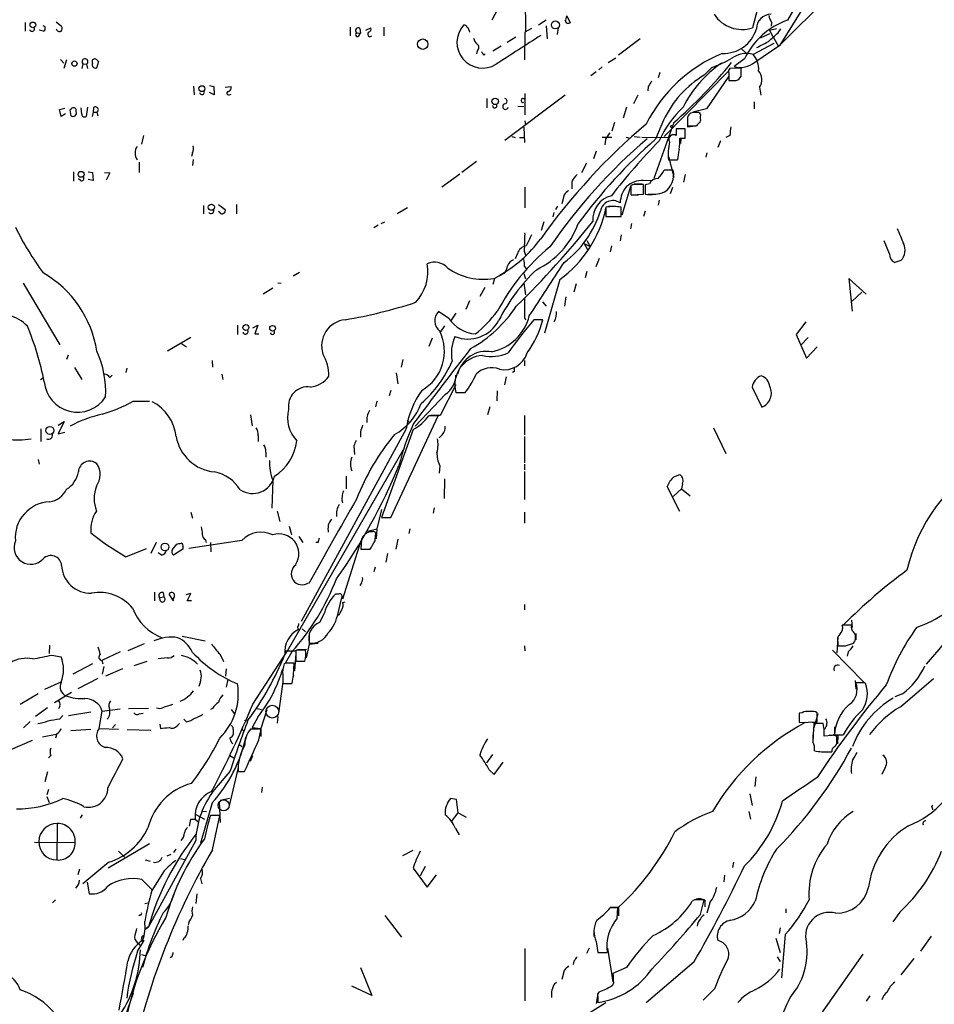
# Model space of a CAD drawing. Extents: x 20 to 1089, y 11 to 879.
# Drawn here: x 484 to 627, y 314 to 467 of the extents above; entities that cross this region are included whole.
import ezdxf

# ---------------------------------------------------------------- set-up
doc = ezdxf.new("R2010")
doc.units = 0
doc.header["$MEASUREMENT"] = 0
doc.layers.add('MAIN', color=5, linetype='CONTINUOUS')

msp = doc.modelspace()

# ---------------------------------------------------------------- linework, layer by layer
at = {"layer": 'MAIN'}
for p, q in [((622.4693, 483.108), (602.488, 463.2113)), ((562.6947, 480.568), (562.864, 465.328)), ((606.4673, 469.5613), (602.488, 463.2113)), ((558.546, 468.884), (557.6147, 467.106)), ((599.0167, 468.884), (598.2547, 465.9206)), ((484.886, 466.7673), (484.886, 465.4126)), ((489.712, 466.852), (490.5587, 466.1746)), ((566.0813, 467.106), (564.896, 466.344)), ((566.0813, 466.2593), (566.2507, 464.2273)), ((569.2987, 467.7833), (569.8067, 466.6826)), ((601.218, 466.7673), (601.1333, 466.1746)), ((487.68, 465.4126), (487.0873, 465.582)), ((535.5167, 466.0053), (535.5167, 464.6506)), ((536.5327, 465.1586), (537.1253, 465.074)), ((536.8713, 464.6506), (537.1253, 465.074)), ((537.0407, 465.836), (537.1253, 465.074)), ((537.972, 465.582), (538.734, 465.9206)), ((540.766, 466.0053), (540.766, 464.6506)), ((554.0587, 465.4973), (554.1433, 465.2433)), ((562.7793, 465.2433), (562.6947, 460.9253)), ((563.7953, 465.836), (562.7793, 465.2433)), ((567.944, 465.9206), (567.7747, 464.9046)), ((600.8793, 464.9893), (599.44, 464.312)), ((601.98, 465.7513), (600.8793, 465.4973)), ((600.8793, 465.4973), (602.234, 463.1266)), ((602.234, 465.1586), (602.6573, 465.7513)), ((561.34, 464.4813), (559.9853, 463.6346)), ((580.7287, 464.2273), (577.342, 461.6873)), ((601.5567, 463.4653), (598.3393, 461.772)), ((598.5933, 460.5866), (602.488, 463.2113)), ((555.3287, 462.3646), (555.244, 461.8566)), ((556.3447, 461.6873), (556.5987, 461.8566)), ((557.784, 462.3646), (559.054, 463.1266)), ((596.4767, 462.7033), (597.3233, 461.9413)), ((490.3893, 461.01), (490.8973, 460.4173)), ((491.3207, 460.9253), (490.8973, 459.5706)), ((493.8607, 460.3326), (493.6913, 459.5706)), ((493.8607, 460.3326), (494.4533, 460.248)), ((494.4533, 460.248), (494.6227, 459.5706)), ((496.316, 460.6713), (495.9773, 459.6553)), ((496.062, 460.9253), (496.316, 460.6713)), ((575.7333, 460.502), (576.9187, 461.264)), ((596.9847, 461.0946), (595.376, 459.9093)), ((573.8707, 459.0626), (573.024, 458.47)), ((574.802, 459.8246), (574.294, 459.4013)), ((583.7767, 458.978), (583.5227, 458.1313)), ((594.5293, 459.232), (584.454, 448.9873)), ((591.9047, 459.74), (590.7193, 458.5546)), ((594.5293, 458.8933), (594.5293, 457.708)), ((596.4767, 459.6553), (594.6987, 459.5706)), ((596.4767, 458.3853), (596.4767, 459.6553)), ((594.5293, 458.3853), (591.058, 453.3053)), ((594.5293, 457.708), (595.7147, 457.708)), ((511.1327, 456.8613), (511.2173, 455.5066)), ((513.588, 456.946), (514.2653, 456.7766)), ((514.35, 455.5066), (513.588, 455.8453)), ((514.2653, 456.7766), (514.35, 455.5066)), ((516.0433, 456.692), (516.9747, 456.7766)), ((516.7207, 455.5066), (516.9747, 455.5913)), ((562.7793, 455.676), (562.7793, 452.374)), ((581.9987, 456.7766), (581.914, 456.0993)), ((599.3553, 456.692), (599.5247, 455.422)), ((556.8527, 454.914), (556.8527, 453.4746)), ((569.0447, 455.422), (559.6467, 448.3946)), ((580.39, 455.422), (579.7127, 454.0673)), ((598.5087, 454.406), (598.5087, 453.3053)), ((490.22, 453.2206), (491.0667, 453.39)), ((490.474, 452.12), (490.22, 453.2206)), ((491.1513, 452.5433), (490.474, 452.12)), ((491.998, 453.2206), (491.8287, 453.136)), ((491.8287, 453.136), (491.998, 452.2046)), ((492.8447, 452.882), (492.8447, 453.2206)), ((493.6913, 452.4586), (493.6067, 453.4746)), ((494.6227, 453.5593), (494.3687, 452.12)), ((495.4693, 452.7973), (495.3, 452.12)), ((495.554, 453.4746), (495.4693, 452.7973)), ((495.4693, 452.7973), (496.062, 452.7973)), ((496.062, 452.7973), (496.2313, 452.2046)), ((561.6787, 453.7286), (562.61, 453.644)), ((578.612, 453.5593), (578.104, 451.866)), ((591.058, 453.3053), (588.9413, 452.7973)), ((589.8727, 452.7126), (589.026, 452.7126)), ((562.7793, 451.4426), (562.864, 450.85)), ((576.7493, 451.1886), (576.326, 449.834)), ((585.978, 451.1886), (582.8453, 442.468)), ((584.3693, 451.5273), (583.0993, 448.564)), ((588.0947, 451.9506), (588.0947, 450.5113)), ((588.0947, 451.612), (588.0947, 450.6806)), ((590.1267, 451.7813), (590.1267, 452.12)), ((562.61, 450.4266), (562.6947, 448.056)), ((587.756, 450.1726), (586.3167, 450.1726)), ((586.3167, 450.1726), (586.3167, 449.1566)), ((587.756, 448.7333), (587.756, 450.1726)), ((588.0947, 450.6806), (589.534, 450.6806)), ((588.0947, 450.5113), (589.3647, 450.6806)), ((503.3433, 449.1566), (503.0047, 447.802)), ((560.7473, 448.9873), (561.2553, 448.818)), ((561.9327, 448.818), (562.6947, 448.818)), ((574.802, 448.9026), (576.326, 448.9026)), ((575.31, 448.564), (575.2253, 447.7173)), ((578.5273, 448.9026), (579.12, 448.7333)), ((579.7973, 448.9873), (580.7287, 448.9026)), ((580.9827, 448.9026), (585.1313, 448.818)), ((586.3167, 449.2413), (585.724, 449.2413)), ((586.9093, 448.7333), (587.756, 448.7333)), ((587.0787, 448.6486), (586.994, 447.8866)), ((593.2593, 448.31), (592.836, 447.294)), ((594.6987, 449.1566), (594.106, 448.818)), ((510.9633, 446.4473), (510.794, 445.8546)), ((573.8707, 446.7013), (573.4473, 445.516)), ((591.1427, 446.4473), (590.9733, 445.77)), ((502.666, 445.008), (502.666, 443.3993)), ((511.048, 445.4313), (510.9633, 444.5)), ((555.244, 445.0926), (552.958, 443.3993)), ((572.3467, 444.8386), (571.5847, 443.3146)), ((585.1313, 445.8546), (585.978, 442.6373)), ((585.1313, 445.3466), (586.5707, 445.3466)), ((492.4213, 443.484), (492.4213, 442.0446)), ((494.7073, 443.484), (495.3847, 443.3993)), ((495.3847, 443.3993), (495.4693, 442.1293)), ((497.2473, 443.3993), (498.094, 443.3146)), ((498.094, 443.3146), (497.5013, 442.214)), ((585.8933, 443.738), (584.454, 443.738)), ((493.522, 442.1293), (493.1833, 442.3833)), ((495.4693, 442.1293), (494.7073, 442.2986)), ((552.6193, 443.1453), (549.8253, 441.1133)), ((570.0607, 441.8753), (570.0607, 440.8593)), ((581.2367, 442.1293), (582.676, 442.214)), ((587.756, 443.0606), (587.502, 441.8753)), ((562.7793, 441.1133), (562.7793, 437.896)), ((577.9347, 436.7953), (579.2893, 441.2826)), ((579.7127, 441.5366), (579.2893, 441.3673)), ((579.2893, 441.3673), (579.2893, 439.928)), ((579.7973, 441.6213), (580.9827, 441.6213)), ((581.2367, 440.0126), (581.2367, 441.5366)), ((582.168, 441.6213), (581.4907, 441.452)), ((581.4907, 441.452), (581.4907, 440.0126)), ((585.47, 440.0973), (585.8087, 441.1133)), ((568.8753, 439.928), (568.5367, 438.4886)), ((579.2893, 439.928), (581.2367, 440.0126)), ((579.2893, 439.928), (580.4747, 439.928)), ((581.9987, 440.0126), (583.184, 440.0126)), ((583.692, 439.0813), (583.5227, 438.3193)), ((512.6567, 438.2346), (512.6567, 436.9646)), ((515.0273, 438.404), (516.0433, 437.642)), ((515.1967, 437.134), (515.0273, 437.3033)), ((517.8213, 438.404), (517.8213, 436.9646)), ((544.4913, 437.896), (542.8827, 436.9646)), ((567.2667, 437.134), (567.0973, 436.4566)), ((567.8593, 438.15), (567.5207, 437.642)), ((575.3947, 437.9806), (575.3947, 436.5413)), ((575.818, 438.15), (576.9187, 438.15)), ((577.7653, 436.5413), (577.7653, 437.9806)), ((581.4907, 437.388), (581.2367, 436.5413)), ((540.3427, 435.4406), (540.9353, 435.6946)), ((565.7427, 435.6946), (565.3193, 434.34)), ((575.3947, 436.5413), (577.7653, 436.5413)), ((576.7493, 436.5413), (577.596, 436.5413)), ((539.9193, 435.1866), (539.242, 434.7633)), ((579.374, 435.4406), (579.2047, 434.594)), ((572.4313, 432.816), (572.9393, 431.8846)), ((577.7653, 433.6626), (577.596, 432.7313)), ((619.5907, 430.6993), (618.744, 432.7313)), ((572.008, 432.308), (572.516, 431.3766)), ((572.008, 432.308), (572.9393, 431.8846)), ((576.2413, 431.9693), (576.072, 431.038)), ((561.594, 430.784), (561.2553, 429.9373)), ((573.8707, 428.752), (574.3787, 430.022)), ((621.3687, 429.6833), (620.4373, 429.3446)), ((562.6947, 428.752), (563.0333, 428.3286)), ((572.4313, 427.99), (572.1773, 426.974)), ((527.6427, 427.8206), (526.6267, 427.228)), ((558.038, 426.8893), (557.784, 425.958)), ((557.9533, 426.8893), (559.6467, 427.736)), ((562.61, 427.6513), (562.864, 426.8046)), ((568.198, 426.72), (565.8273, 418.338)), ((615.95, 424.434), (613.2407, 426.8893)), ((613.2407, 426.8893), (613.7487, 421.8093)), ((484.5473, 426.1273), (490.3047, 416.56)), ((523.494, 425.3653), (521.97, 424.434)), ((524.256, 426.212), (524.764, 426.1273)), ((556.514, 425.45), (555.752, 424.0953)), ((562.61, 426.1273), (562.864, 424.3493)), ((570.738, 426.0426), (570.3993, 424.7726)), ((554.1433, 423.418), (553.5507, 422.0633)), ((569.1293, 424.0106), (568.96, 422.5713)), ((615.2727, 424.7726), (613.7487, 423.3333)), ((565.4887, 423.2486), (566.0813, 422.5713)), ((550.926, 420.624), (549.3173, 421.7246)), ((552.0267, 421.4706), (551.2647, 420.37)), ((562.6947, 420.7933), (562.864, 420.4546)), ((565.5733, 420.4546), (564.134, 420.4546)), ((517.9907, 419.608), (517.9907, 418.1686)), ((520.3613, 419.1846), (521.1233, 419.608)), ((521.1233, 419.608), (520.7, 418.2533)), ((550.2487, 419.5233), (549.5713, 418.5073)), ((606.552, 420.116), (605.028, 418.1686)), ((510.7093, 417.6606), (507.0687, 415.544)), ((520.7, 418.2533), (521.2927, 418.2533)), ((548.3013, 417.576), (547.7933, 416.306)), ((605.028, 418.1686), (606.6367, 414.4433)), ((606.8907, 417.6606), (605.79, 416.4753)), ((509.27, 416.7293), (510.032, 416.2213)), ((606.6367, 414.4433), (608.33, 416.2213)), ((491.5747, 414.9513), (491.3207, 414.274)), ((543.7293, 414.274), (543.4753, 413.0886)), ((492.5907, 413.004), (493.6913, 411.1413)), ((500.7187, 412.9193), (500.5493, 412.242)), ((514.0113, 414.1046), (514.096, 413.0886)), ((562.6947, 414.1046), (562.6947, 413.258)), ((487.2567, 411.1413), (487.68, 411.3953)), ((498.094, 411.48), (498.4327, 411.8186)), ((515.5353, 411.988), (515.7047, 411.1413)), ((542.7133, 412.1573), (542.9673, 410.464)), ((559.6467, 410.2946), (559.9007, 411.5646)), ((561.086, 412.4113), (560.832, 412.242)), ((552.0267, 410.2946), (549.5713, 405.5533)), ((598.17, 409.956), (599.694, 406.8233)), ((541.8667, 409.448), (541.6127, 408.6013)), ((550.418, 408.8553), (545.6767, 403.86)), ((552.0267, 409.1093), (553.466, 409.1093)), ((558.4613, 409.3633), (558.3767, 407.8393)), ((501.7347, 407.7546), (504.2747, 407.7546)), ((539.6653, 407.7546), (539.496, 406.908)), ((557.276, 406.908), (556.9373, 405.638)), ((520.0227, 405.638), (520.2767, 403.9446)), ((541.8667, 389.636), (549.2327, 405.4686)), ((549.2327, 405.4686), (547.7933, 405.4686)), ((549.5713, 405.5533), (548.0473, 405.5533)), ((562.6947, 405.5533), (562.6947, 402.5053)), ((487.3413, 403.4366), (487.3413, 401.4893)), ((490.0507, 404.0293), (490.982, 404.622)), ((490.982, 404.622), (490.0507, 402.6746)), ((544.2373, 403.4366), (527.8967, 373.4646)), ((544.4067, 404.7913), (544.7453, 404.5373)), ((592.1587, 403.606), (594.106, 399.6266)), ((490.0507, 402.6746), (491.0667, 402.9286)), ((521.208, 402.4206), (521.208, 401.4893)), ((537.1253, 403.0133), (537.1253, 402.1666)), ((545.338, 403.352), (540.4273, 389.636)), ((549.91, 402.59), (549.402, 402.082)), ((562.6947, 402.2513), (562.6947, 398.1873)), ((525.78, 368.8926), (543.9833, 400.4733)), ((536.1093, 400.812), (536.194, 399.4573)), ((522.3933, 399.796), (522.3933, 399.034)), ((486.918, 398.6953), (487.0873, 397.9333)), ((549.4867, 397.6793), (549.402, 396.5786)), ((562.6947, 397.9333), (562.6947, 397.0866)), ((534.924, 396.0706), (534.924, 394.1233)), ((562.6947, 396.8326), (562.6947, 392.43)), ((585.978, 395.986), (586.9093, 396.3246)), ((523.494, 395.478), (523.3247, 391.0753)), ((550.2487, 395.6473), (550.164, 392.5993)), ((586.9093, 390.5673), (584.962, 394.462)), ((587.3327, 394.8853), (587.1633, 394.1233)), ((587.1633, 394.1233), (585.8933, 392.938)), ((587.1633, 394.1233), (588.518, 393.0226)), ((548.64, 391.16), (548.4707, 390.3133)), ((510.7093, 390.4826), (510.9633, 389.5513)), ((524.1713, 390.652), (524.5947, 389.0433)), ((540.4273, 390.906), (539.6653, 387.858)), ((540.4273, 389.636), (541.8667, 389.636)), ((562.6947, 390.4826), (562.6947, 388.7893)), ((526.034, 388.2813), (526.3727, 387.0113)), ((527.558, 386.6726), (528.1507, 385.7413)), ((538.226, 387.5193), (539.6653, 387.858)), ((538.988, 387.4346), (538.6493, 387.4346)), ((539.4113, 385.9953), (539.496, 386.9266)), ((539.6653, 387.858), (539.5807, 386.334)), ((544.83, 387.858), (544.6607, 387.1806)), ((505.2907, 385.7413), (504.444, 384.048)), ((507.8307, 384.6406), (508.508, 385.4873)), ((509.4393, 385.064), (509.4393, 384.7253)), ((518.668, 386.08), (510.3707, 384.81)), ((512.9953, 386.1646), (513.08, 385.7413)), ((513.7573, 385.7413), (513.842, 384.302)), ((530.5213, 385.7413), (530.1827, 385.7413)), ((537.21, 385.9953), (534.3313, 376.936)), ((537.2947, 386.2493), (537.21, 384.7253)), ((542.9673, 386.2493), (542.6287, 384.7253)), ((500.5493, 383.54), (503.7667, 384.81)), ((506.1373, 383.794), (505.6293, 384.1326)), ((509.4393, 384.7253), (508, 383.794)), ((537.21, 384.7253), (538.6493, 384.7253)), ((541.3587, 384.048), (541.1047, 382.6933)), ((539.4113, 381.9313), (539.242, 381.1693)), ((537.2947, 379.476), (537.0407, 379.0526)), ((505.0367, 378.0366), (505.0367, 376.682)), ((506.3913, 377.952), (506.476, 377.2746)), ((508, 376.682), (507.3227, 377.698)), ((510.7093, 377.7826), (509.9473, 377.6133)), ((510.1167, 376.682), (510.7093, 377.7826)), ((533.7387, 377.698), (533.2307, 377.698)), ((505.7987, 377.19), (506.476, 377.2746)), ((505.968, 376.5973), (505.7987, 377.19)), ((507.8307, 376.936), (508, 376.682)), ((510.794, 376.682), (510.1167, 376.682)), ((533.654, 374.7346), (534.2467, 377.19)), ((534.416, 376.428), (534.7547, 376.5126)), ((562.6947, 376.0893), (562.6947, 375.2426)), ((531.5373, 374.8193), (530.7753, 373.2953)), ((613.664, 372.872), (612.2247, 372.872)), ((613.664, 373.634), (613.7487, 372.5333)), ((509.3547, 371.1786), (512.9107, 370.4166)), ((527.304, 372.5333), (527.4733, 372.1946)), ((528.066, 372.2793), (528.574, 371.856)), ((529.1667, 371.348), (529.1667, 369.9086)), ((614.3413, 371.602), (614.3413, 370.586)), ((488.696, 369.7393), (488.6113, 368.4693)), ((503.428, 369.9933), (500.888, 368.8926)), ((529.1667, 369.9086), (528.6587, 367.792)), ((529.1667, 369.9086), (530.5213, 370.078)), ((562.6947, 369.6546), (562.7793, 368.8926)), ((611.5473, 371.0093), (611.378, 368.554)), ((611.5473, 370.1626), (611.5473, 369.6546)), ((612.7327, 369.6546), (614.0027, 370.078)), ((489.0347, 368.2153), (490.474, 367.9613)), ((499.7027, 368.7233), (496.824, 367.3686)), ((515.1967, 368.3846), (515.7893, 367.1993)), ((520.3613, 360.5953), (525.78, 368.8926)), ((525.4413, 368.8926), (527.05, 368.8926)), ((526.4573, 368.7233), (525.4413, 367.03)), ((527.05, 368.4693), (526.8807, 365.76)), ((527.2193, 368.9773), (527.05, 368.8926)), ((527.05, 368.8926), (527.05, 367.284)), ((527.3887, 369.062), (528.7433, 369.1466)), ((610.7007, 368.9773), (615.6113, 363.982)), ((613.156, 368.7233), (612.9867, 368.046)), ((495.3847, 366.8606), (492.3367, 365.252)), ((496.824, 367.3686), (496.9933, 366.8606)), ((503.8513, 367.1993), (501.8193, 366.522)), ((507.0687, 367.792), (505.6293, 367.6226)), ((525.4413, 366.9453), (525.272, 366.8606)), ((526.7113, 365.0826), (526.796, 366.9453)), ((527.05, 367.284), (528.4893, 367.284)), ((497.1627, 366.4373), (496.9087, 365.252)), ((500.0413, 366.0986), (497.4167, 364.9133)), ((516.2127, 366.0986), (516.128, 364.9133)), ((525.018, 365.0826), (525.018, 363.8126)), ((487.934, 362.8813), (490.474, 364.0666)), ((496.2313, 364.5746), (493.0987, 362.966)), ((516.4667, 364.49), (516.2127, 363.22)), ((525.018, 364.0666), (524.3407, 359.156)), ((525.018, 363.8126), (526.4573, 363.8126)), ((614.2567, 364.236), (614.3413, 362.8813)), ((615.2727, 363.8973), (614.3413, 363.8973)), ((621.284, 360.172), (626.4487, 364.5746)), ((486.918, 362.204), (484.124, 360.5106)), ((492.0827, 362.3733), (489.458, 360.7646)), ((621.6227, 362.204), (620.4373, 361.696)), ((488.3573, 360.0026), (486.4947, 358.648)), ((495.1307, 359.3253), (491.6593, 358.7326)), ((496.4007, 356.7853), (496.9087, 359.4946)), ((496.9087, 359.4946), (499.7027, 359.8333)), ((504.1053, 359.918), (500.9727, 359.8333)), ((502.666, 359.0713), (503.2587, 359.156)), ((514.096, 359.918), (513.7573, 359.7486)), ((516.9747, 359.7486), (517.4827, 359.0713)), ((521.0387, 359.918), (521.716, 359.7486)), ((522.5627, 359.664), (521.6313, 356.7853)), ((605.9593, 359.2406), (605.536, 359.156)), ((605.536, 359.156), (605.536, 357.7166)), ((606.806, 359.4946), (607.822, 359.4946)), ((608.4147, 359.0713), (607.822, 356.87)), ((608.33, 357.8013), (608.33, 359.2406)), ((485.648, 357.886), (484.632, 356.87)), ((490.3047, 358.3093), (490.728, 358.8173)), ((498.9407, 357.378), (498.5173, 356.87)), ((505.8833, 357.4626), (505.968, 356.7853)), ((508.5927, 357.2086), (508.9313, 357.5473)), ((510.032, 357.8013), (509.6087, 358.2246)), ((519.0913, 358.0553), (519.5993, 357.9706)), ((521.1233, 358.5633), (520.2767, 356.9546)), ((524.256, 358.648), (524.1713, 357.632)), ((605.536, 357.7166), (608.33, 357.8013)), ((607.314, 357.8013), (607.822, 357.7166)), ((609.2613, 357.5473), (607.822, 357.5473)), ((609.4307, 356.616), (609.2613, 357.5473)), ((489.712, 355.854), (487.5953, 355.4306)), ((489.7967, 355.9386), (489.6273, 355.2613)), ((491.998, 356.4466), (495.1307, 356.7006)), ((496.4853, 356.7853), (499.4487, 356.7006)), ((500.8033, 356.616), (504.444, 356.5313)), ((517.3133, 356.7006), (517.3133, 355.854)), ((518.5833, 356.7853), (518.922, 356.362)), ((521.208, 356.7006), (520.0227, 356.7006)), ((520.2767, 356.9546), (521.6313, 356.7853)), ((521.2927, 355.0073), (521.5467, 356.1926)), ((521.6313, 356.7853), (521.6313, 355.5153)), ((607.6527, 355.854), (607.6527, 354.6686)), ((611.0393, 357.0393), (611.0393, 355.7693)), ((485.9867, 354.9226), (482.5153, 353.3986)), ((518.2447, 354.33), (518.668, 353.9913)), ((610.616, 355.6846), (609.4307, 355.6)), ((610.1927, 355.7693), (611.5473, 355.6846)), ((611.0393, 355.7693), (612.394, 355.7693)), ((611.378, 354.7533), (611.378, 355.2613)), ((611.5473, 355.6846), (611.4627, 354.4146)), ((610.108, 353.1446), (610.616, 353.1446)), ((488.8653, 352.552), (488.5267, 352.2133)), ((516.8053, 352.552), (517.398, 352.2133)), ((520.0227, 351.7053), (520.3613, 352.552)), ((557.6993, 352.7213), (556.768, 351.4513)), ((557.9533, 349.5886), (559.3927, 351.536)), ((488.3573, 350.012), (487.934, 348.488)), ((516.8053, 350.0966), (514.35, 347.218)), ((518.0753, 350.6893), (516.636, 344.5086)), ((518.0753, 350.0966), (519.0913, 350.0966)), ((557.1913, 350.3506), (557.9533, 349.5886)), ((618.9133, 350.6893), (618.4053, 349.5886)), ((598.7627, 349.25), (598.5933, 347.726)), ((488.5267, 347.3026), (488.2727, 346.456)), ((521.8007, 347.6413), (521.716, 346.7946)), ((597.8313, 346.6253), (598.17, 344.7626)), ((488.2727, 346.202), (488.6113, 345.2706)), ((514.0113, 345.186), (512.2333, 338.9206)), ((515.112, 345.3553), (515.2813, 342.138)), ((515.2813, 345.6093), (516.7207, 345.948)), ((552.1113, 345.694), (551.18, 345.8633)), ((552.3653, 343.662), (552.1113, 345.694)), ((512.572, 343.8313), (513.1647, 343.916)), ((551.3493, 342.3073), (552.3653, 343.662)), ((552.3653, 343.662), (553.6353, 342.9846)), ((597.662, 343.8313), (597.916, 342.646)), ((626.1947, 344.5933), (626.364, 344.8473)), ((493.776, 343.3233), (493.4373, 342.8153)), ((510.7093, 342.646), (511.3867, 342.646)), ((511.3867, 342.646), (511.81, 342.3073)), ((511.4713, 343.408), (512.826, 342.646)), ((515.1967, 343.2386), (513.7573, 343.2386)), ((514.096, 337.9046), (515.1967, 343.2386)), ((489.8813, 341.9686), (489.7967, 336.296)), ((551.942, 341.2066), (552.5347, 340.1906)), ((486.3253, 339.09), (492.6753, 339.0053)), ((511.4713, 339.344), (504.1053, 325.882)), ((504.2747, 338.836), (497.84, 335.026)), ((499.4487, 337.6506), (500.38, 336.7193)), ((508.3387, 337.9893), (508, 337.4813)), ((543.7293, 336.9733), (545.338, 337.82)), ((497.9247, 335.9573), (493.8607, 332.5706)), ((503.5973, 336.296), (504.3593, 336.1266)), ((507.5767, 337.1426), (506.984, 336.8886)), ((509.1007, 336.55), (509.6933, 336.3806)), ((595.2913, 335.9573), (595.122, 335.1106)), ((493.3527, 334.8566), (493.0987, 334.01)), ((506.5607, 334.6026), (504.6133, 331.5546)), ((545.338, 335.026), (547.5393, 332.0626)), ((547.2007, 335.28), (546.4387, 333.8406)), ((494.538, 332.8246), (494.8767, 331.0466)), ((503.0893, 333.248), (504.7827, 331.5546)), ((512.2333, 333.4173), (512.4027, 332.5706)), ((547.5393, 332.0626), (548.9787, 334.01)), ((593.852, 333.9253), (593.7673, 332.9093)), ((489.6273, 330.1153), (489.1193, 329.6073)), ((511.6407, 331.0466), (511.4713, 329.5226)), ((589.1953, 330.1153), (588.8567, 329.8613)), ((590.1267, 327.8293), (590.7193, 330.1153)), ((590.804, 330.0306), (590.804, 329.0146)), ((503.5127, 329.5226), (504.0207, 329.6073)), ((576.072, 328.93), (577.342, 328.93)), ((577.2573, 328.8453), (576.072, 328.8453)), ((577.1727, 327.2366), (577.2573, 328.8453)), ((577.342, 328.93), (577.342, 327.5753)), ((591.566, 329.6073), (591.1427, 327.9986)), ((603.4193, 328.676), (603.4193, 328.0833)), ((502.8353, 327.7446), (502.5813, 327.5753)), ((540.9353, 327.66), (543.56, 324.2733)), ((621.1993, 328.168), (620.0987, 326.644)), ((503.5127, 325.4586), (504.1053, 325.882)), ((504.1053, 325.882), (503.5127, 325.4586)), ((510.3707, 326.5593), (510.286, 326.136)), ((573.532, 325.374), (573.532, 324.358)), ((602.5727, 325.7126), (602.4033, 324.866)), ((502.412, 322.072), (503.428, 323.7653)), ((509.6087, 324.104), (509.4393, 323.7653)), ((601.8953, 324.104), (602.5727, 321.9026)), ((603.3347, 324.6966), (602.742, 317.9233)), ((626.11, 324.4426), (624.4167, 322.072)), ((502.5813, 323.2573), (502.92, 322.834)), ((562.7793, 322.4953), (562.7793, 314.3673)), ((572.77, 322.58), (572.3467, 321.7333)), ((573.8707, 323.596), (574.1247, 321.9026)), ((575.6487, 322.58), (576.4953, 317.3306)), ((503.0047, 321.564), (503.5973, 321.3946)), ((507.746, 321.2253), (507.492, 321.056)), ((574.1247, 321.9026), (575.564, 321.9026)), ((602.0647, 321.2253), (602.5727, 320.4633)), ((615.442, 321.6486), (603.4193, 304.546)), ((623.4007, 320.9713), (621.3687, 318.4313)), ((537.1253, 319.532), (538.9033, 315.214)), ((568.8753, 319.1086), (568.5367, 317.6693)), ((570.3993, 320.548), (570.3147, 320.04)), ((578.612, 319.532), (576.4953, 318.6006)), ((589.1107, 320.3786), (581.66, 314.0286)), ((538.9033, 315.214), (535.7707, 316.6533)), ((567.436, 317.0766), (567.69, 317.246)), ((575.564, 316.23), (574.294, 315.722)), ((576.58, 317.1613), (576.4107, 316.738)), ((592.328, 316.23), (590.55, 314.452)), ((501.7347, 315.5526), (497.9247, 304.8846)), ((574.1247, 315.468), (573.8707, 313.944)), ((574.1247, 315.0446), (574.1247, 314.1133)), ((616.5427, 315.1293), (615.95, 314.2826)), ((570.8227, 311.2346), (575.3947, 314.1133))]:
    msp.add_line(p, q, dxfattribs=at)
for centre, radius in [((486.0842, 466.3742), 0.4473), ((567.5197, 466.3793), 0.6237), ((546.8389, 463.3782), 0.8084), ((492.5624, 460.3515), 0.4084), ((512.4241, 456.4442), 0.4627), ((558.1372, 454.4627), 0.4988), ((585.597, 450.5537), 0.1338), ((493.6055, 443.099), 0.4606), ((513.9052, 437.9807), 0.4849), ((519.2791, 419.2371), 0.4574), ((523.4437, 419.1212), 0.4393), ((488.7341, 403.2092), 0.6323), ((506.6733, 385.0543), 0.6011)]:
    msp.add_circle(centre, radius, dxfattribs=at)
at = {"layer": 'MAIN', "color": 5}
for centre, radius in [((523.399, 359.4046), 1.0066), ((515.8316, 344.805), 0.8616)]:
    msp.add_circle(centre, radius, dxfattribs=at)
at = {"layer": 'MAIN'}
for centre, radius, start, end in [((665.2885, 431.6968), 71.0651, 135.604318, 150.114755), ((596.6402, 470.9299), 5.2631, 213.339822, 287.864158), ((601.1603, 465.7243), 2.3132, 90.668792, 179.331208), ((603.9419, 468.4466), 3.1999, 190.417271, 211.654071), ((487.5848, 465.836), 0.4339, 282.672011, 77.325092), ((556.19, 463.661), 4.0084, 137.983038, 301.628104), ((553.2797, 465.8952), 0.4539, 14.039305, 98.578205), ((566.7348, 468.091), 2.5823, 333.445864, 353.156522), ((569.5527, 467.1907), 0.5681, 206.574073, 296.56054), ((607.6379, 455.968), 11.8226, 109.593319, 154.301917), ((485.9503, 465.7755), 0.4021, 195.716355, 21.153115), ((490.22, 465.8678), 0.5213, 192.916338, 299.161364), ((490.0266, 465.848), 0.6243, 315.77878, 31.541369), ((536.6597, 464.8764), 0.3095, 114.229434, 313.140571), ((536.7867, 465.4973), 0.4234, 53.132809, 233.132809), ((538.6493, 464.947), 0.386, 130.598075, 310.609343), ((538.3107, 465.709), 0.4732, 280.296185, 26.559637), ((553.6099, 465.565), 0.4539, 351.421795, 75.960695), ((1683.5848, -1273.1778), 2066.6516, 122.7613514, 122.9905349), ((593.7332, 467.2722), 5.3355, 267.637884, 343.437865), ((262.822, 845.4813), 509.7508, 311.517548, 311.746731), ((557.2051, 465.2289), 2.6338, 200.372473, 224.567756), ((554.9477, 462.8726), 0.635, 306.869898, 53.130102), ((586.7962, 488.202), 28.0866, 295.599972, 299.69544), ((683.1868, 546.6239), 152.6537, 213.578079, 213.807241), ((602.5969, 440.2732), 23.4951, 112.744179, 153.014087), ((597.3042, 458.0445), 3.8686, 74.480408, 125.872205), ((596.0261, 459.5898), 3.1801, 353.539833, 43.330822), ((494.2078, 460.6462), 0.4678, 301.654844, 222.097372), ((495.7233, 460.6714), 0.4233, 36.856362, 216.886139), ((495.8715, 460.1844), 0.5396, 154.432122, 281.30785), ((539.8017, 504.6664), 70.655, 310.809516, 321.312583), ((603.6636, 445.3822), 18.1881, 124.24444, 153.282939), ((582.4381, 484.4724), 26.4822, 290.944901, 298.408884), ((596.3843, 463.0995), 3.3458, 252.46025, 311.317541), ((595.1222, 459.1049), 0.6295, 132.282873, 199.640967), ((597.5689, 457.8486), 2.1281, 327.079067, 40.546394), ((793.9459, 330.189), 246.8725, 148.922651, 149.151814), ((599.021, 444.6703), 16.1769, 120.876045, 154.920392), ((595.3057, 458.9354), 1.2938, 288.429347, 334.837297), ((512.4344, 455.8876), 0.3728, 186.515003, 34.59796), ((516.5677, 455.7378), 0.2773, 93.390728, 303.495185), ((516.364, 456.6173), 0.6311, 287.263584, 14.619728), ((559.7361, 453.6487), 0.428, 102.055492, 347.944508), ((559.5513, 454.4907), 0.4339, 282.697771, 77.299327), ((562.4882, 454.6027), 0.3066, 47.657168, 293.40469), ((492.4213, 452.9666), 0.4937, 30.959776, 149.034253), ((492.2516, 452.6704), 0.6297, 312.290215, 19.634851), ((494.1146, 452.4586), 0.4233, 180, 306.886139), ((495.8606, 453.1754), 0.4284, 298.042591, 135.699848), ((558.0592, 453.8133), 0.3598, 180, 28.067804), ((599.2729, 441.1992), 17.1268, 133.806496, 155.469026), ((589.0711, 451.7301), 0.9835, 92.628221, 186.896681), ((589.8022, 452.3317), 0.3874, 326.880041, 79.51391), ((492.3367, 452.8401), 0.7201, 241.943894, 298.049084), ((645.2823, 375.9549), 98.3349, 130.315504, 144.491603), ((590.2539, 450.3842), 0.7785, 112.394546, 157.621866), ((589.5338, 451.5697), 0.6295, 312.282873, 19.640967), ((829.66, 279.7394), 305.2797, 146.196642, 146.425815), ((797.9665, 449.6646), 211.6502, 179.885381, 180.114592), ((933.4858, 407.5055), 341.3378, 172.76196, 172.991124), ((637.4548, 383.3731), 85.7618, 130.436476, 145.620796), ((637.1989, 386.9336), 82.0065, 131.27689, 143.736366), ((657.2177, 376.7267), 102.6168, 135.766904, 142.102867), ((595.3647, 446.1283), 10.2632, 168.692805, 184.368177), ((585.9018, 448.5555), 0.7304, 55.38522, 214.61478), ((577.969, 448.2677), 8.9524, 351.570217, 2.981202), ((503.9783, 446.4049), 1.9611, 147.337448, 212.660093), ((509.9053, 447.0823), 1.234, 329.02828, 22.173035), ((593.4275, 445.0884), 6.8617, 164.212085, 177.843486), ((579.7893, 446.1822), 5.2663, 315.147709, 332.346452), ((582.6759, 443.0606), 3.2879, 304.510767, 11.889556), ((493.6744, 442.468), 0.3714, 245.774365, 43.155907), ((572.4632, 441.0543), 2.5389, 127.793834, 161.133298), ((581.0684, 438.4395), 3.6937, 87.388422, 131.684552), ((583.5049, 440.9894), 1.4787, 89.310283, 154.701742), ((738.5264, 270.9293), 239.462, 134.881179, 135.110379), ((581.9296, 438.3977), 4.3414, 139.833157, 176.562628), ((580.4747, 60.5369), 381.0005, 89.885409, 90.114591), ((582.337, 446.2802), 6.3245, 262.30999, 290.372504), ((577.1233, 436.0898), 3.7733, 103.517704, 184.720012), ((576.4722, 437.0625), 1.9515, 54.840819, 170.39867), ((513.842, 437.4218), 0.4445, 220.355206, 17.750074), ((515.5315, 437.3608), 0.4043, 214.114473, 309.611441), ((515.7187, 437.4303), 0.3875, 280.497939, 33.11188), ((557.428, 441.5887), 18.3595, 305.917332, 348.126804), ((559.1303, 442.2395), 16.163, 307.079258, 342.532733), ((576.58, 430.8689), 7.2098, 80.537547, 99.462453), ((465.921, 520.891), 137.0683, 314.167626, 321.614919), ((529.23, 457.8296), 51.3033, 206.612599, 215.914851), ((559.111, 439.7291), 12.711, 295.370575, 340.28235), ((1213.9154, 687.4853), 644.7678, 203.0845766, 203.3137666), ((548.8447, 445.0595), 20.3071, 299.082255, 323.81404), ((544.0005, 433.6207), 18.7827, 354.437288, 1.161085), ((986.7166, 221.1561), 473.309, 153.321711, 153.550883), ((586.9905, 406.8547), 32.1719, 129.160818, 152.470715), ((563.3084, 430.1914), 1.8139, 101.437543, 160.931765), ((564.6841, 431.4189), 2.0256, 169.155498, 206.029947), ((619.6808, 431.302), 2.3386, 316.198902, 25.478092), ((561.2977, 428.5403), 1.2629, 103.57302, 166.43139), ((559.3509, 429.0482), 3.3569, 354.937847, 13.864449), ((621.0692, 430.6814), 1.4786, 179.306362, 244.700086), ((540.5967, 427.9602), 7.0482, 317.118118, 9.927407), ((548.6803, 426.6148), 2.8032, 42.206593, 114.018522), ((556.317, 436.4708), 9.7202, 235.107746, 279.691309), ((585.0487, 406.9365), 29.5619, 133.881474, 152.972434), ((556.9242, 429.4148), 3.1985, 328.340392, 349.585241), ((-1508.1521, 1779.8414), 2477.4754, 326.7386306, 326.9678142), ((479.2267, 412.947), 17.0345, 8.76928, 60.247985), ((1324.6941, 422.3173), 762.0009, 179.8854085, 180.1145915), ((521.5597, 497.7687), 78.432, 279.685209, 287.972948), ((544.6807, 433.4718), 19.9796, 298.822164, 326.935498), ((480.7986, 415.2079), 6.1228, 43.706948, 75.361174), ((535.1645, 416.3913), 4.0839, 95.759034, 198.128382), ((550.7831, 420.2774), 2.0598, 135.365838, 230.997888), ((555.4395, 423.7072), 5.4661, 214.337227, 266.173305), ((553.8792, 422.8992), 5.4575, 248.254931, 332.39118), ((541.0921, 435.2823), 22.0341, 309.389595, 322.025831), ((556.0946, 422.8963), 7.5908, 281.551963, 345.901696), ((633.0223, 363.2612), 89.5359, 140.299394, 144.472469), ((550.941, 424.245), 15.1153, 323.669132, 345.477137), ((565.3424, 421.4467), 2.364, 328.189099, 6.75104), ((444.7307, 402.4151), 43.9268, 11.007802, 22.801671), ((519.2244, 418.6161), 0.402, 195.698779, 21.171549), ((523.4094, 418.5178), 0.3518, 195.69933, 43.802193), ((543.1987, 415.5431), 7.0255, 299.823377, 26.48846), ((557.3958, 415.2861), 6.0948, 155.330109, 191.989704), ((1084.5602, 3.294), 671.909, 142.1076113, 143.3595781), ((482.0409, 409.1882), 15.3944, 357.184395, 24.384907), ((525.3038, 411.6556), 6.9109, 359.947769, 30.091429), ((556.3579, 410.3617), 4.5086, 92.321136, 196.127635), ((556.8017, 410.8749), 4.656, 79.943688, 166.1685), ((557.5192, 421.148), 6.4236, 257.923683, 294.222865), ((559.5753, 416.3722), 3.7042, 257.918639, 343.013491), ((534.5924, 421.262), 18.3326, 310.951542, 336.731974), ((557.574, 409.5295), 3.446, 69.15886, 134.485043), ((688.0859, 412.6653), 127.0002, 179.885409, 180.114592), ((497.1625, 410.887), 1.1043, 32.481141, 85.595723), ((528.8363, 414.0991), 4.1731, 276.877235, 324.052775), ((548.3055, 411.9205), 3.7226, 304.574157, 358.431425), ((544.0014, 416.6139), 12.0788, 321.58866, 337.481828), ((600.4806, 409.5571), 2.3448, 111.813661, 170.205055), ((598.834, 409.7252), 2.1532, 8.422874, 68.895815), ((493.0378, 411.2511), 5.2079, 184.940433, 327.226897), ((528.8914, 407.002), 2.9872, 81.440783, 189.974092), ((598.796, 409.0371), 2.389, 292.079313, 24.837956), ((558.5133, 401.1126), 14.4639, 144.810086, 170.753887), ((488.2593, 433.0118), 28.6271, 287.58618, 298.081129), ((501.5077, 401.4868), 6.9577, 6.308272, 62.707958), ((531.0017, 405.1718), 5.2202, 165.434537, 223.567167), ((538.2859, 410.3739), 8.8321, 298.198339, 340.433408), ((500.3082, 388.9752), 17.0889, 101.474383, 119.422627), ((540.9924, 404.784), 2.8703, 147.757844, 186.630071), ((541.8365, 409.8962), 7.4221, 298.149184, 323.377132), ((519.3597, 402.5336), 1.8517, 356.501448, 35.389486), ((791.3019, 318.8439), 267.7503, 161.448775, 161.677951), ((578.9538, 388.8651), 36.906, 155.306182, 166.047158), ((548.8944, 403.6341), 1.4565, 314.207251, 8.922318), ((483.8701, 411.9035), 10.1789, 238.954865, 281.028543), ((488.4997, 402.5053), 0.6696, 242.260188, 22.290779), ((515.0235, 403.4163), 6.7022, 190.010159, 264.23267), ((570.3306, 379.4146), 36.2479, 140.255974, 158.813766), ((544.7008, 401.0306), 4.5338, 344.198335, 11.217736), ((520.5443, 399.9088), 1.8524, 356.508943, 35.377677), ((519.5214, 402.583), 7.7637, 302.983895, 352.532543), ((747.9371, 316.5569), 227.9692, 158.080499, 158.309672), ((538.3526, 397.9756), 2.7904, 157.709772, 202.288329), ((554.1136, 399.7055), 5.0511, 178.973385, 203.649448), ((494.9283, 396.6902), 1.746, 49.508692, 178.102874), ((493.5622, 396.3423), 3.0095, 323.36808, 33.835276), ((529.1353, 397.9845), 6.1731, 174.967583, 203.956175), ((461.1906, 431.3275), 88.5532, 324.630405, 337.726965), ((648.2402, 375.4933), 26.6094, 120.050282, 167.123295), ((489.2499, 397.4571), 3.9968, 301.20592, 349.780676), ((513.1827, 390.6974), 6.1622, 31.903177, 79.080479), ((520.3306, 396.9035), 3.5175, 236.983985, 346.302727), ((588.1118, 393.4628), 3.3045, 130.220271, 162.399594), ((586.2814, 395.358), 1.1526, 335.789706, 56.992387), ((501.4075, 392.5993), 5.7688, 160.271883, 199.728117), ((488.2155, 395.4814), 3.424, 278.067154, 335.078536), ((537.2105, 392.5991), 2.9578, 156.371288, 193.233754), ((488.9212, 386.5126), 5.5832, 92.311651, 185.316233), ((3813.6644, -1476.726), 3772.7514, 150.3000293, 150.5292116), ((536.2502, 390.137), 2.8695, 147.754388, 186.638096), ((500.1487, 387.8101), 5.0475, 145.734097, 186.196285), ((808.7484, 429.9319), 299.354, 188.014163, 188.24333), ((534.3003, 387.8869), 2.2357, 138.031265, 193.89515), ((523.8088, 423.1753), 45.9561, 231.388772, 239.59397), ((513.5883, 387.0961), 1.1043, 184.404277, 237.518859), ((521.6614, 383.195), 4.1573, 63.844206, 136.056437), ((524.4658, 384.0136), 3.0709, 327.300423, 108.449109), ((539.1097, 385.5418), 1.948, 103.670998, 158.703807), ((539.1574, 387.096), 0.3786, 333.421413, 116.578587), ((485.7539, 384.9582), 2.607, 156.559006, 317.630365), ((466.529, 554.8675), 174.5047, 283.919645, 284.148868), ((509.1148, 385.2757), 0.3874, 326.880041, 79.51391), ((699.9544, 343.7241), 174.5652, 165.843211, 166.072362), ((221.5303, 575.8603), 370.2662, 328.921652, 329.150835), ((488.8863, 382.033), 1.6793, 5.203387, 135.916809), ((506.0103, 384.683), 0.898, 278.130102, 351.869898), ((508.3194, 384.2981), 0.5968, 144.975732, 237.641471), ((495.0385, 382.3465), 4.4827, 182.060828, 272.260368), ((528.066, 380.873), 1.7131, 124.437728, 304.437728), ((672.4658, 313.3017), 84.6, 126.368506, 135.159088), ((497.7865, 394.0651), 38.2652, 318.526893, 338.544624), ((536.533, 380.0686), 0.965, 322.117206, 15.260326), ((-2459.7237, 2997.6283), 4054.51, 319.5434966, 319.7726797), ((496.3989, 371.1617), 6.8092, 39.540432, 100.010125), ((506.2038, 377.4864), 0.502, 68.065049, 216.191859), ((507.7319, 377.5428), 0.4376, 358.140571, 159.229434), ((507.7036, 377.4017), 0.4827, 285.265529, 15.242626), ((537.4614, 373.2719), 6.1228, 133.706948, 165.361174), ((533.9079, 377.3592), 0.3787, 333.462013, 116.537987), ((616.6832, 392.5295), 21.233, 289.652045, 316.642321), ((506.2643, 376.9042), 0.4266, 226.006752, 60.250121), ((532.5525, 376.0894), 1.894, 333.443066, 10.298353), ((508.8255, 378.1001), 7.6332, 199.942385, 250.057615), ((527.29, 376.0116), 6.4909, 318.216184, 348.653713), ((322.3206, 501.8325), 246.8556, 328.919686, 329.148845), ((526.6011, 373.1853), 0.9587, 317.151439, 356.453861), ((531.7207, 370.8118), 2.6574, 110.84045, 196.0301), ((611.0391, 372.4487), 1.2589, 312.279506, 19.648313), ((614.4681, 372.5756), 0.857, 159.765565, 237.107304), ((529.2009, 368.7332), 3.8686, 116.523986, 186.429494), ((529.4701, 373.0528), 2.9902, 264.176537, 332.813683), ((612.7329, 370.5859), 1.2589, 132.279506, 199.648313), ((612.8596, 370.967), 1.4481, 322.127446, 37.872555), ((654.4571, 350.6102), 37.6697, 144.40995, 159.895418), ((507.6187, 364.774), 6.241, 80.234314, 115.295478), ((506.8405, 366.8018), 4.5135, 24.014046, 65.985954), ((895.5909, 686.6709), 495.9898, 219.690986, 219.920151), ((612.14, 666.0043), 296.3503, 269.885409, 270.114592), ((611.2091, 371.0937), 3.0674, 309.397568, 332.020577), ((474.6033, 432.6653), 66.046, 279.999331, 282.621266), ((792.6957, 453.5591), 308.1551, 195.83271, 196.061916), ((496.892, 367.8875), 0.5233, 127.975814, 262.534135), ((507.1747, 369.1676), 1.3797, 265.59365, 311.267966), ((508.601, 364.0155), 4.1691, 41.462461, 80.766095), ((525.8572, 382.4692), 20.3252, 222.88004, 247.23008), ((481.7563, 386.0628), 47.0798, 323.494959, 337.834022), ((527.8966, 30.2776), 338.7004, 89.885408, 90.114575), ((524.5833, 368.3282), 4.0432, 345.032982, 9.238436), ((485.0976, 362.863), 4.8582, 78.438189, 120.937463), ((485.5638, 365.9717), 5.298, 337.941337, 22.057661), ((528.5543, 365.4846), 3.5591, 157.25568, 186.485437), ((526.1186, 28.2456), 338.7004, 89.885408, 90.114575), ((611.5391, 366.0222), 0.6405, 65.835881, 204.164119), ((510.455, 364.9979), 1.8935, 349.698943, 26.560992), ((504.8731, 371.7366), 20.919, 320.969886, 344.364537), ((530.6825, 363.628), 4.2292, 159.882861, 177.498325), ((615.4006, 370.7604), 10.5795, 306.024148, 336.38284), ((491.89, 363.2962), 1.5733, 154.158071, 245.436993), ((506.8279, 365.4433), 5.5458, 338.261517, 351.872966), ((508.2713, 362.241), 9.8325, 314.776259, 8.698403), ((732.5283, 267.5945), 148.5901, 139.771981, 146.703943), ((611.7166, 362.839), 2.83, 304.640736, 21.959686), ((615.4421, 362.9674), 0.9452, 63.402419, 100.324365), ((611.4781, 362.2444), 4.659, 326.368598, 19.669376), ((506.9524, 365.9308), 5.328, 292.787125, 321.682295), ((517.0631, 360.4721), 2.0704, 131.002913, 169.503081), ((489.3736, 360.5107), 0.9651, 322.11252, 37.882794), ((493.8043, 369.2605), 7.8285, 250.848252, 272.892193), ((494.2071, 358.5944), 2.8476, 18.428586, 90.156941), ((498.9832, 360.3836), 1.0794, 138.18441, 205.55143), ((634.0686, -20.7431), 401.6097, 108.320357, 108.54954), ((379.487, 418.7601), 152.4097, 331.896025, 337.565034), ((517.1005, 357.8448), 3.6504, 124.606903, 145.393097), ((617.3975, 355.6255), 6.3598, 129.814453, 178.704393), ((627.6461, 348.7945), 14.758, 120.376296, 159.382157), ((496.3579, 359.3676), 1.7407, 318.955275, 18.432867), ((502.3234, 359.56), 0.5968, 212.358529, 305.03213), ((505.841, 361.146), 1.2346, 247.839225, 292.160775), ((510.1043, 362.6179), 4.3904, 285.83085, 304.198608), ((606.8061, 357.5474), 1.8931, 79.696778, 116.570465), ((607.4833, 357.5479), 1.8927, 63.425472, 100.30593), ((624.5962, 349.5599), 13.6913, 132.438904, 153.029574), ((630.4669, 345.0529), 17.6893, 121.273274, 142.367166), ((484.7327, 368.7988), 11.4459, 280.575098, 288.90937), ((404.6948, 823.8347), 473.3318, 280.191067, 280.42024), ((508.8355, 362.0222), 4.3872, 285.826461, 304.208402), ((671.851, 300.1357), 162.8965, 159.172181, 162.139327), ((623.8752, 325.075), 36.9934, 118.071184, 149.534604), ((638.229, 354.3147), 30.5783, 173.931619, 179.33687), ((608.3986, 357.6315), 1.4538, 320.184842, 27.790113), ((489.2177, 357.096), 1.2941, 296.576931, 346.108716), ((497.9081, 355.6311), 1.8986, 142.559107, 252.336151), ((503.9296, 378.6009), 21.9106, 275.338088, 278.908732), ((507.8065, 357.8376), 1.0069, 241.281451, 321.338414), ((516.7208, 355.9385), 0.5985, 278.116564, 351.883436), ((516.8647, 356.7684), 0.4537, 351.405541, 75.969882), ((522.7818, 354.2439), 3.6943, 138.318162, 182.604886), ((521.3139, 356.4043), 0.3147, 317.717737, 109.667298), ((355.4307, 356.108), 254.0005, 359.885409, 0.114591), ((479.6416, 372.6442), 39.5769, 321.918686, 333.945976), ((497.7756, 359.9725), 21.9599, 317.674624, 348.063545), ((518.1482, 355.3945), 1.3438, 182.068388, 226.821364), ((-707.4807, 902.901), 1345.389, 335.7393608, 335.968544), ((564.1938, 350.2438), 8.7744, 145.793045, 164.174796), ((605.7476, 353.6103), 2.1793, 352.185932, 29.052561), ((610.9123, 355.3206), 0.4695, 352.743283, 129.145968), ((610.3922, 354.6566), 0.9906, 310.787625, 5.602387), ((490.8989, 353.1446), 2.1182, 163.751048, 196.246355), ((497.4777, 350.9667), 2.859, 22.135964, 92.92115), ((524.7263, 350.5179), 6.6643, 147.730515, 183.624493), ((553.7979, 385.9457), 67.9804, 315.134511, 331.719423), ((609.7057, 362.3042), 9.1684, 258.684185, 272.514879), ((611.2268, 353.3039), 0.6312, 107.280921, 194.617437), ((910.5218, 183.1174), 341.3254, 150.139484, 150.368667), ((-622.9011, 942.4709), 1268.7765, 332.03785, 332.2670345), ((543.2824, 343.1895), 15.6441, 27.242009, 37.147952), ((618.5458, 350.4326), 4.9282, 162.986167, 187.86769), ((617.7061, 351.4825), 1.4444, 326.692779, 53.03411), ((617.3986, 354.9322), 14.2663, 291.184336, 345.175324), ((513.3273, 338.9871), 9.5876, 105.32095, 166.093913), ((1536.9442, -1007.3452), 1643.9115, 124.3940205, 124.6232037), ((494.7582, 347.5011), 2.9976, 255.940578, 1.060876), ((515.4325, 343.1721), 4.0799, 111.658503, 187.408945), ((525.0977, 338.8255), 13.6362, 142.014977, 177.820882), ((483.6315, 360.7084), 16.4541, 269.651086, 295.549503), ((488.9913, 336.4204), 9.6013, 58.345624, 79.578849), ((553.8051, 343.5771), 3.4811, 138.947388, 184.181073), ((581.0287, 351.5311), 22.7145, 314.624544, 344.445266), ((599.5363, 322.7438), 22.3973, 109.691768, 126.712111), ((618.5933, 335.9254), 9.1849, 120.598732, 162.081105), ((499.2869, 302.0168), 133.8594, 18.316973, 18.54617), ((513.6107, 341.3968), 3.1589, 156.705668, 177.305524), ((546.4937, 332.9249), 34.3226, 162.512812, 168.789002), ((547.2578, 339.3163), 5.0512, 21.976446, 52.492614), ((625.2295, 341.9686), 0.4247, 85.43576, 203.492649), ((489.839, 339.1323), 2.8366, 89.145566, 269.145566), ((489.9473, 339.232), 2.7374, 355.249569, 91.381564), ((494.8947, 345.5706), 10.0795, 287.494243, 334.877509), ((508.297, 340.4262), 1.4001, 309.380106, 4.222942), ((510.7943, 340.4445), 1.1042, 122.481141, 175.595723), ((549.8488, 358.6789), 40.5077, 312.743352, 333.648691), ((629.41, 330.3342), 13.2136, 121.25571, 173.223768), ((490.0389, 338.9226), 2.6377, 264.731628, 1.796695), ((543.6424, 314.6915), 41.0903, 141.340867, 164.196473), ((543.1791, 317.1255), 37.7667, 143.484893, 164.33764), ((608.8493, 282.5723), 109.7263, 149.716707, 167.272112), ((562.7029, 329.2866), 18.2888, 152.78513, 161.710385), ((622.5981, 324.8785), 24.4336, 147.548214, 168.232983), ((618.828, 331.078), 11.8073, 139.467603, 184.676758), ((603.2155, 347.5145), 26.4141, 312.909411, 338.072474), ((505.1206, 337.0921), 1.1628, 257.417209, 341.300156), ((515.4937, 326.5164), 12.0493, 126.427952, 137.848435), ((510.6821, 334.4331), 1.8542, 326.781302, 13.202833), ((408.1628, 425.0145), 209.0235, 329.960693, 334.60231), ((491.6411, 333.1888), 1.7118, 310.816581, 359.146451), ((501.6339, 326.3793), 7.0212, 78.036616, 123.532543), ((495.3911, 333.8853), 2.8849, 259.728905, 325.034663), ((555.8205, 317.338), 53.144, 164.483807, 169.822345), ((587.1173, 333.076), 5.6412, 322.056068, 349.651003), ((611.3517, 333.0724), 5.0758, 268.385603, 346.567709), ((502.1606, 332.5094), 6.1229, 313.706948, 345.361174), ((576.9925, 337.2699), 13.9874, 294.354863, 328.017282), ((589.9573, -50.8844), 381.0005, 89.885409, 90.114591), ((589.8725, 328.0829), 2.159, 64.440243, 101.304207), ((593.8222, 332.2022), 5.3906, 280.270337, 334.262061), ((586.3822, 340.3412), 23.0682, 317.297658, 333.685984), ((513.5874, 328.3373), 2.7101, 165.527395, 194.472605), ((563.3408, 340.56), 17.3008, 307.844921, 317.381079), ((549.0158, 301.614), 49.4146, 148.651821, 169.273255), ((502.8354, 327.9563), 0.2116, 269.972935, 36.875312), ((545.8358, 308.362), 44.0999, 153.436053, 165.32779), ((497.7867, 325.8821), 5.7882, 338.54894, 8.40938), ((507.6949, 328.7098), 3.4329, 321.211686, 342.193142), ((577.2898, 325.1605), 3.76, 152.477439, 204.587722), ((582.4717, 322.7289), 6.9569, 139.613187, 186.821317), ((471.7769, 425.5745), 153.4953, 316.214896, 320.446671), ((591.4863, 325.8678), 1.8702, 136.633607, 176.971755), ((591.4396, 326.4317), 1.4975, 118.750617, 151.249383), ((595.27, 324.4239), 2.5215, 101.129007, 195.140726), ((610.2013, 324.434), 3.7042, 74.219053, 195.780948), ((840.7304, 240.2801), 349.0819, 165.848158, 166.077353), ((508.6775, 325.7125), 1.6284, 332.103644, 8.977017), ((505.9799, 319.3508), 5.2307, 122.440444, 166.769014), ((503.5126, 324.6119), 1.6439, 191.886863, 235.491118), ((503.2163, 323.8922), 0.2468, 149.008378, 329.06013), ((503.4339, 324.092), 0.4353, 90.776532, 189.613789), ((509.0161, 325.0353), 1.1039, 302.469202, 355.599304), ((606.0126, 300.9957), 33.0815, 134.657455, 145.921944), ((592.3702, 321.637), 2.1787, 342.208741, 77.654891), ((484.1044, 322.625), 18.7333, 326.372196, 359.085469), ((595.9363, 321.9521), 10.8015, 319.067766, 7.845866), ((538.4281, 309.8588), 38.0305, 161.268002, 172.548898), ((677.1849, 279.2316), 174.5652, 165.851163, 166.080306), ((739.9862, 193.8808), 211.6703, 143.014179, 143.243351), ((629.7296, 302.3756), 39.8851, 152.210061, 159.674229), ((479.6385, 314.4582), 4.763, 19.65876, 106.546694), ((4.7616, 404.82), 503.2327, 349.478563, 350.359754), ((738.5639, 150.0974), 239.4974, 134.885409, 135.114591), ((572.4191, 326.3168), 12.3221, 277.956302, 325.64163), ((593.8556, 325.7616), 10.7961, 296.029603, 323.090618), ((595.6454, 319.0054), 19.1544, 181.210953, 185.524745), ((480.4691, 304.9407), 11.7051, 39.178577, 71.805288), ((570.1058, 315.3012), 3.2062, 146.376347, 187.633495), ((702.963, 104.8496), 246.8039, 120.84815, 121.077377), ((601.7036, 309.1261), 7.6001, 114.15745, 138.989033), ((622.0066, 314.8026), 2.904, 122.711042, 161.54259), ((574.7174, 315.2563), 0.6294, 132.276138, 199.655661), ((485.3719, 367.5285), 129.8766, 332.307083, 336.083217), ((620.6072, 313.859), 2.3038, 126.033225, 162.895077)]:
    msp.add_arc(centre, radius, start, end, dxfattribs=at)

doc.saveas('drawing.dxf')
